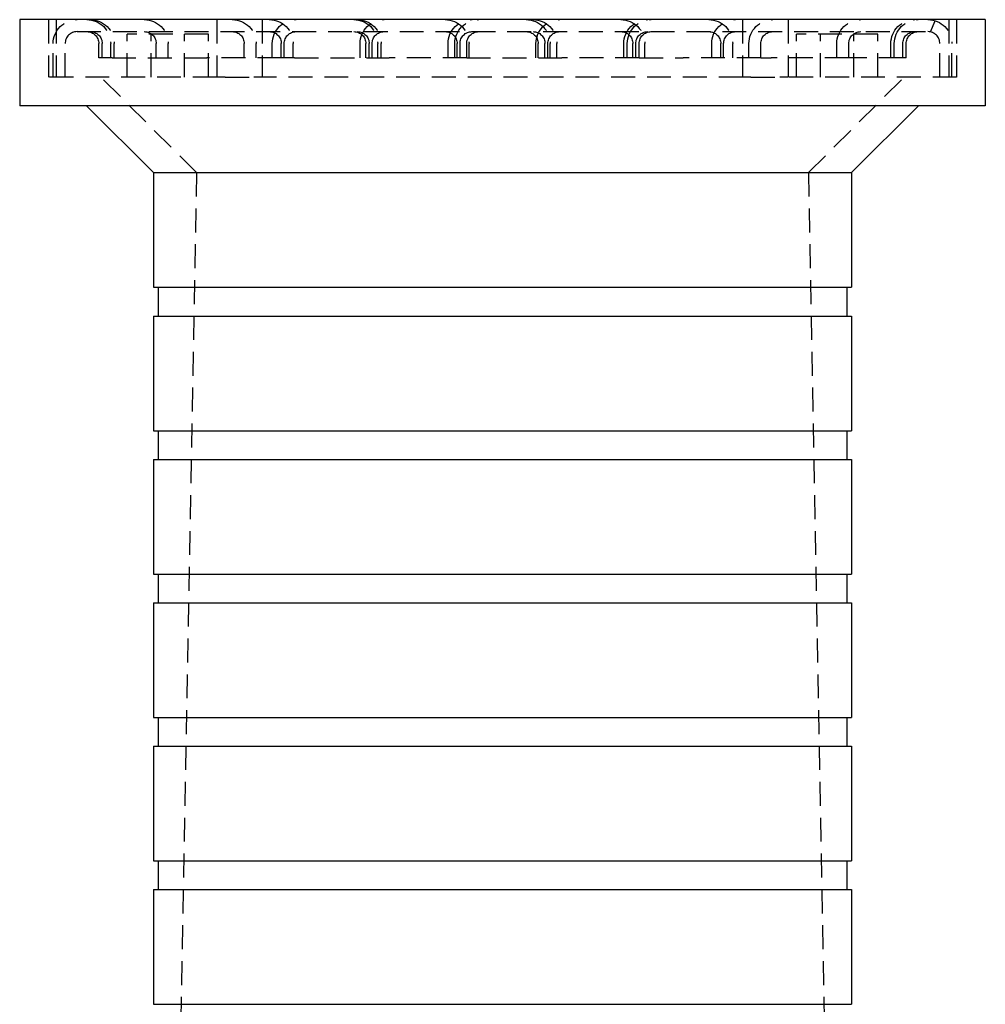
# Model space of a CAD drawing. Extents: x 1355 to 2450, y -354 to 537.
# Drawn here: x 1555 to 1656, y 434 to 537 of the extents above; entities that cross this region are included whole.
import ezdxf

# ---------------------------------------------------------------- set-up
doc = ezdxf.new("R2010")
doc.units = 0
doc.header["$LTSCALE"] = 10
doc.linetypes.add('VERDECKT', pattern=[0.375, 0.25, -0.125])
doc.layers.get('0').update_dxf_attribs({"linetype": 'CONTINUOUS'})
doc.layers.add('HILF', color=3, linetype='CONTINUOUS')

# ---------------------------------------------------------------- blocks, each defined once
blk = doc.blocks.new('A$CC1CE6662')
at = {"extrusion": (0, 1, -2e-16)}
for p, q in [((958.44, 278.77), (958.44, 269.77)), ((1059.44, 278.77), (958.44, 278.77)), ((1059.44, 278.77), (1059.44, 269.77)), ((1059.44, 269.77), (958.44, 269.77)), ((972.44, 262.77), (965.44, 269.77)), ((1045.44, 262.77), (1052.44, 269.77)), ((972.44, 262.77), (1045.44, 262.77)), ((972.44, 262.77), (972.44, 250.77)), ((1045.44, 262.77), (1045.44, 250.77)), ((972.44, 250.77), (1045.44, 250.77)), ((972.94, 250.77), (972.94, 247.77)), ((1044.94, 250.77), (1044.94, 247.77)), ((972.44, 247.77), (1045.44, 247.77)), ((972.44, 247.77), (972.44, 235.77)), ((1045.44, 247.77), (1045.44, 235.77)), ((972.44, 235.77), (1045.44, 235.77)), ((972.94, 235.77), (972.94, 232.77)), ((1044.94, 235.77), (1044.94, 232.77)), ((972.44, 232.77), (1045.44, 232.77)), ((972.44, 232.77), (972.44, 220.77)), ((1045.44, 232.77), (1045.44, 220.77)), ((972.44, 220.77), (1045.44, 220.77)), ((972.94, 220.77), (972.94, 217.77)), ((1044.94, 220.77), (1044.94, 217.77)), ((972.44, 217.77), (1045.44, 217.77)), ((972.44, 217.77), (972.44, 205.77)), ((1045.44, 217.77), (1045.44, 205.77)), ((972.44, 205.77), (1045.44, 205.77)), ((972.94, 205.77), (972.94, 202.77)), ((1044.94, 205.77), (1044.94, 202.77)), ((972.44, 202.77), (1045.44, 202.77)), ((972.44, 202.77), (972.44, 190.77)), ((1045.44, 202.77), (1045.44, 190.77)), ((972.44, 190.77), (1045.44, 190.77)), ((972.94, 190.77), (972.94, 187.77)), ((1044.94, 190.77), (1044.94, 187.77)), ((972.44, 187.77), (1045.44, 187.77)), ((972.44, 187.77), (972.44, 175.77)), ((1045.44, 187.77), (1045.44, 175.77)), ((972.44, 175.77), (1045.44, 175.77))]:
    blk.add_line(p, q, dxfattribs=at)
at = {"color": 1, "linetype": 'VERDECKT', "extrusion": (0, 1, -2e-16)}
for p, q in [((961.44, 278.77), (961.44, 272.77)), ((962.24, 278.77), (962.24, 272.77)), ((979.06, 278.77), (979.06, 272.77)), ((983.81, 278.77), (983.81, 272.77)), ((1034.06, 278.77), (1034.06, 272.77)), ((1038.81, 278.77), (1038.81, 272.77)), ((1053.7, 277.49), (1054.2, 278.65)), ((1055.64, 278.77), (1055.64, 272.77)), ((1056.44, 278.77), (1056.44, 272.77)), ((964.44, 277.52), (1053.44, 277.52)), ((978.19, 277.27), (969.69, 277.27)), ((969.69, 272.77), (969.69, 277.27)), ((972.19, 272.77), (972.19, 277.27)), ((975.69, 272.77), (975.69, 277.27)), ((978.19, 272.77), (978.19, 277.27)), ((1048.19, 277.27), (1039.69, 277.27)), ((1039.69, 272.77), (1039.69, 277.27)), ((1042.19, 272.77), (1042.19, 277.27)), ((1045.69, 272.77), (1045.69, 277.27)), ((1048.19, 272.77), (1048.19, 277.27)), ((961.94, 272.77), (961.94, 276.27)), ((963.19, 272.77), (963.19, 276.27)), ((966.71, 274.77), (966.71, 276.27)), ((967.07, 274.77), (967.07, 276.27)), ((967.96, 274.77), (967.96, 276.27)), ((968.32, 274.77), (968.32, 276.27)), ((972.72, 274.77), (972.72, 276.27)), ((973.97, 274.77), (973.97, 276.27)), ((981.92, 274.77), (981.92, 276.27)), ((983.17, 274.77), (983.17, 276.27)), ((984.86, 274.77), (984.86, 276.27)), ((985.8, 274.77), (985.8, 276.27)), ((986.11, 274.77), (986.11, 276.27)), ((987.05, 274.77), (987.05, 276.27)), ((994.05, 274.77), (994.05, 276.27)), ((994.64, 274.77), (994.64, 276.27)), ((995, 274.77), (995, 276.27)), ((995.3, 274.77), (995.3, 276.27)), ((995.89, 274.77), (995.89, 276.27)), ((996.25, 274.77), (996.25, 276.27)), ((1003.25, 274.77), (1003.25, 276.27)), ((1003.95, 274.77), (1003.95, 276.27)), ((1004.19, 274.77), (1004.19, 276.27)), ((1004.5, 274.77), (1004.5, 276.27)), ((1005.2, 274.77), (1005.2, 276.27)), ((1005.44, 274.77), (1005.44, 276.27)), ((1012.44, 274.77), (1012.44, 276.27)), ((1012.67, 274.77), (1012.67, 276.27)), ((1013.38, 274.77), (1013.38, 276.27)), ((1013.69, 274.77), (1013.69, 276.27)), ((1013.92, 274.77), (1013.92, 276.27)), ((1014.63, 274.77), (1014.63, 276.27)), ((1021.63, 274.77), (1021.63, 276.27)), ((1021.99, 274.77), (1021.99, 276.27)), ((1022.57, 274.77), (1022.57, 276.27)), ((1022.88, 274.77), (1022.88, 276.27)), ((1023.24, 274.77), (1023.24, 276.27)), ((1023.82, 274.77), (1023.82, 276.27)), ((1030.82, 274.77), (1030.82, 276.27)), ((1031.77, 274.77), (1031.77, 276.27)), ((1032.07, 274.77), (1032.07, 276.27)), ((1033.02, 274.77), (1033.02, 276.27)), ((1034.71, 274.77), (1034.71, 276.27)), ((1035.96, 274.77), (1035.96, 276.27)), ((1043.91, 274.77), (1043.91, 276.27)), ((1045.16, 274.77), (1045.16, 276.27)), ((1049.56, 274.77), (1049.56, 276.27)), ((1049.92, 274.77), (1049.92, 276.27)), ((1050.81, 274.77), (1050.81, 276.27)), ((1051.17, 274.77), (1051.17, 276.27)), ((1054.69, 272.77), (1054.69, 276.27)), ((1055.94, 272.77), (1055.94, 276.27)), ((968.1, 274.77), (966.71, 274.77)), ((968.1, 274.77), (978, 274.77)), ((985.8, 274.77), (978, 274.77)), ((987.2, 274.77), (985.8, 274.77)), ((987.2, 274.77), (997.1, 274.77)), ((1005.2, 274.77), (997.1, 274.77)), ((1005.2, 274.77), (1015.13, 274.77)), ((1023.24, 274.77), (1015.13, 274.77)), ((1023.24, 274.77), (1027.85, 274.77)), ((1035.96, 274.77), (1027.85, 274.77)), ((1035.96, 274.77), (1037.05, 274.77)), ((1045.16, 274.77), (1037.05, 274.77)), ((1050.81, 274.77), (1045.16, 274.77)), ((1051.17, 274.77), (1050.81, 274.77)), ((979.06, 272.77), (961.44, 272.77)), ((976.94, 262.77), (966.94, 272.77)), ((979.93, 272.77), (979.06, 272.77)), ((979.93, 272.77), (982.94, 272.77)), ((983.81, 272.77), (982.94, 272.77)), ((1034.06, 272.77), (983.81, 272.77)), ((1034.93, 272.77), (1034.06, 272.77)), ((1034.93, 272.77), (1037.94, 272.77)), ((1038.81, 272.77), (1037.94, 272.77)), ((1056.44, 272.77), (1038.81, 272.77)), ((1040.94, 262.77), (1050.94, 272.77)), ((976.94, 262.77), (974.44, 128.77)), ((1040.94, 262.77), (1043.44, 128.77))]:
    blk.add_line(p, q, dxfattribs=at)
at = {"color": 1, "linetype": 'VERDECKT', "extrusion": (0, -2e-16, -1)}
for centre, radius, start, end in [((-964.44, 276.27), 2.5, 0, 90), ((-965.46, 276.27), 2.5, 90, 180), ((-965.82, 276.27), 2.5, 90, 180), ((-971.47, 276.27), 2.5, 90, 180), ((-980.67, 276.27), 2.5, 90, 180), ((-984.55, 276.27), 2.5, 90, 180), ((-987.36, 276.27), 2.5, 0, 90), ((-993.39, 276.27), 2.5, 90, 180), ((-993.75, 276.27), 2.5, 90, 180), ((-996.55, 276.27), 2.5, 0, 90), ((-1002.94, 276.27), 2.5, 90, 180), ((-1005.75, 276.27), 2.5, 0, 90), ((-1006.45, 276.27), 2.5, 0, 90), ((-1011.42, 276.27), 2.5, 90, 180), ((-1012.13, 276.27), 2.5, 90, 180), ((-1014.94, 276.27), 2.5, 0, 90), ((-1021.32, 276.27), 2.5, 90, 180), ((-1024.13, 276.27), 2.5, 0, 90), ((-1024.49, 276.27), 2.5, 0, 90), ((-1030.52, 276.27), 2.5, 90, 180), ((-1033.32, 276.27), 2.5, 360, 90), ((-1037.21, 276.27), 2.5, 360, 90), ((-1046.41, 276.27), 2.5, 360, 90), ((-1052.06, 276.27), 2.5, 360, 90), ((-1052.42, 276.27), 2.5, 360, 90), ((-1053.44, 276.27), 2.5, 90, 180), ((-965.46, 276.27), 1.25, 90, 180), ((-965.82, 276.27), 1.25, 90, 180), ((-971.47, 276.27), 1.25, 90, 180), ((-980.67, 276.27), 1.25, 90, 180), ((-984.55, 276.27), 1.25, 90, 180), ((-987.36, 276.27), 1.25, 360, 90), ((-993.39, 276.27), 1.25, 90, 180), ((-993.75, 276.27), 1.25, 90, 180), ((-996.55, 276.27), 1.25, 360, 90), ((-1002.94, 276.27), 1.25, 90, 180), ((-1005.75, 276.27), 1.25, 360, 90), ((-1006.45, 276.27), 1.25, 360, 90), ((-1011.42, 276.27), 1.25, 90, 180), ((-1012.13, 276.27), 1.25, 90, 180), ((-1014.94, 276.27), 1.25, 360, 90), ((-1021.32, 276.27), 1.25, 90, 180), ((-1024.13, 276.27), 1.25, 360, 90), ((-1024.49, 276.27), 1.25, 360, 90), ((-1030.52, 276.27), 1.25, 90, 180), ((-1033.32, 276.27), 1.25, 0, 90), ((-1037.21, 276.27), 1.25, 0, 90), ((-1046.41, 276.27), 1.25, 0, 90), ((-1052.06, 276.27), 1.25, 0, 90), ((-1052.42, 276.27), 1.25, 0, 90)]:
    blk.add_arc(centre, radius, start, end, dxfattribs=at)
at = {"color": 1, "linetype": 'VERDECKT'}
for centre, start, end in [((964.44, 276.27), 90, 180), ((1053.44, 276.27), 0, 90)]:
    blk.add_arc(centre, 1.25, start, end, dxfattribs=at)

msp = doc.modelspace()

# ---------------------------------------------------------------- block references
at = {"layer": 'HILF'}
msp.add_blockref('A$CC1CE6662', (596.2, 258.12, -63.09), dxfattribs=at)

doc.saveas('drawing.dxf')
